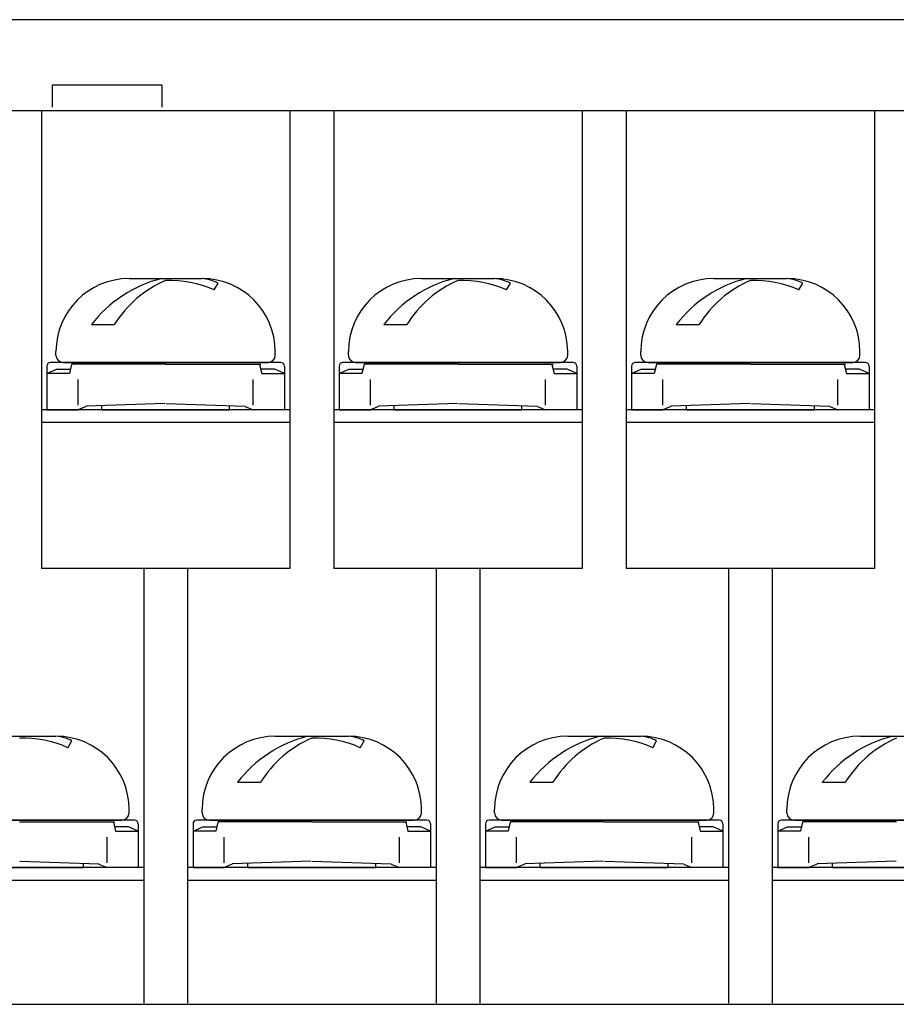
# Model space of a CAD drawing. Extents: x -20 to 230, y 73 to 225.
# Drawn here: x 121 to 145, y 104 to 131 of the extents above; entities that cross this region are included whole.
import ezdxf

# ---------------------------------------------------------------- set-up
doc = ezdxf.new("R2010")
doc.units = 0
doc.header["$MEASUREMENT"] = 0
doc.layers.get('0').update_dxf_attribs({"linetype": 'CONTINUOUS'})

# ---------------------------------------------------------------- blocks, each defined once
blk = doc.blocks.new('BLOCK_270')
at = {"color": 7}
blk.add_lwpolyline([(-3.385, 103.734), (150.616, 103.734)], dxfattribs=at)
blk = doc.blocks.new('BLOCK_1875')
at = {"color": 7}
blk.add_lwpolyline([(141.815, 115.663), (141.815, 103.768)], dxfattribs=at)
blk = doc.blocks.new('BLOCK_1876')
at = {"color": 7}
blk.add_lwpolyline([(140.615, 115.663), (140.615, 103.768)], dxfattribs=at)
blk = doc.blocks.new('BLOCK_1877')
at = {"color": 7}
blk.add_lwpolyline([(148.615, 107.127), (141.815, 107.127)], dxfattribs=at)
blk = doc.blocks.new('BLOCK_1878')
at = {"color": 7}
blk.add_lwpolyline([(148.615, 107.477), (141.815, 107.477)], dxfattribs=at)
blk = doc.blocks.new('BLOCK_1879')
at = {"color": 7}
blk.add_lwpolyline([(144.615, 119.657), (137.815, 119.657)], dxfattribs=at)
blk = doc.blocks.new('BLOCK_1880')
at = {"color": 7}
blk.add_lwpolyline([(144.615, 120.005), (137.815, 120.005)], dxfattribs=at)
blk = doc.blocks.new('BLOCK_1881')
at = {"color": 7}
blk.add_lwpolyline([(144.615, 128.191), (144.615, 115.663)], dxfattribs=at)
blk = doc.blocks.new('BLOCK_1882')
at = {"color": 7}
blk.add_lwpolyline([(144.615, 115.663), (137.815, 115.663)], dxfattribs=at)
blk = doc.blocks.new('BLOCK_1883')
at = {"color": 7}
blk.add_lwpolyline([(148.615, 128.191), (-1.385, 128.191)], dxfattribs=at)
blk = doc.blocks.new('BLOCK_1884')
at = {"color": 7}
blk.add_lwpolyline([(144.366, 121.303), (138.065, 121.303)], dxfattribs=at)
blk = doc.blocks.new('BLOCK_1885')
at = {"color": 7}
blk.add_lwpolyline([(137.965, 121.2), (137.965, 120.005)], dxfattribs=at)
blk = doc.blocks.new('BLOCK_1886')
at = {"color": 7}
blk.add_lwpolyline([(138.23, 121.12), (138.615, 121.12)], dxfattribs=at)
blk = doc.blocks.new('BLOCK_1887')
at = {"color": 7}
blk.add_lwpolyline([(137.965, 120.005), (138.818, 120.005)], dxfattribs=at)
blk = doc.blocks.new('BLOCK_1888')
at = {"color": 7}
blk.add_lwpolyline([(138.587, 121), (137.965, 121)], dxfattribs=at)
blk = doc.blocks.new('BLOCK_1889')
at = {"color": 7}
blk.add_lwpolyline([(139.039, 120.099), (138.818, 120.005)], dxfattribs=at)
blk = doc.blocks.new('BLOCK_1890')
at = {"color": 7}
blk.add_lwpolyline([(137.965, 121), (138.23, 121.12)], dxfattribs=at)
blk = doc.blocks.new('BLOCK_1891')
at = {"color": 7}
blk.add_lwpolyline([(138.644, 121.25), (138.587, 121)], dxfattribs=at)
blk = doc.blocks.new('BLOCK_1892')
at = {"color": 7}
blk.add_open_spline([(138.065, 121.3), (138.01, 121.3), (137.965, 121.255), (137.965, 121.2)], degree=3, dxfattribs=at)
blk = doc.blocks.new('BLOCK_1893')
at = {"color": 7}
blk.add_lwpolyline([(138.818, 120.138), (138.818, 120.836)], dxfattribs=at)
blk = doc.blocks.new('BLOCK_1894')
at = {"color": 7}
blk.add_lwpolyline([(141.215, 121.253), (138.644, 121.253)], dxfattribs=at)
blk = doc.blocks.new('BLOCK_1895')
at = {"color": 7}
blk.add_lwpolyline([(141.202, 120.177), (139.039, 120.109)], dxfattribs=at)
blk = doc.blocks.new('BLOCK_1896')
at = {"color": 7}
blk.add_lwpolyline([(144.465, 121.2), (144.465, 120.005)], dxfattribs=at)
blk = doc.blocks.new('BLOCK_1897')
at = {"color": 7}
blk.add_lwpolyline([(144.2, 121.12), (143.816, 121.12)], dxfattribs=at)
blk = doc.blocks.new('BLOCK_1898')
at = {"color": 7}
blk.add_lwpolyline([(144.465, 120.005), (143.613, 120.005)], dxfattribs=at)
blk = doc.blocks.new('BLOCK_1899')
at = {"color": 7}
blk.add_lwpolyline([(143.843, 121), (144.465, 121)], dxfattribs=at)
blk = doc.blocks.new('BLOCK_1900')
at = {"color": 7}
blk.add_lwpolyline([(143.391, 120.099), (143.613, 120.005)], dxfattribs=at)
blk = doc.blocks.new('BLOCK_1901')
at = {"color": 7}
blk.add_lwpolyline([(144.465, 121), (144.2, 121.12)], dxfattribs=at)
blk = doc.blocks.new('BLOCK_1902')
at = {"color": 7}
blk.add_lwpolyline([(143.786, 121.25), (143.843, 121)], dxfattribs=at)
blk = doc.blocks.new('BLOCK_1903')
at = {"color": 7}
blk.add_open_spline([(144.465, 121.2), (144.465, 121.255), (144.421, 121.3), (144.366, 121.3)], degree=3, dxfattribs=at)
blk = doc.blocks.new('BLOCK_1904')
at = {"color": 7}
blk.add_lwpolyline([(143.613, 120.138), (143.613, 120.836)], dxfattribs=at)
blk = doc.blocks.new('BLOCK_1905')
at = {"color": 7}
blk.add_lwpolyline([(141.215, 121.253), (143.816, 121.253)], dxfattribs=at)
blk = doc.blocks.new('BLOCK_1906')
at = {"color": 7}
blk.add_lwpolyline([(141.229, 120.177), (143.392, 120.109)], dxfattribs=at)
blk = doc.blocks.new('BLOCK_1907')
at = {"color": 7}
blk.add_lwpolyline([(138.415, 121.303), (144.015, 121.303)], dxfattribs=at)
blk = doc.blocks.new('BLOCK_1908')
at = {"color": 7}
blk.add_lwpolyline([(140.215, 123.599), (142.215, 123.599)], dxfattribs=at)
blk = doc.blocks.new('BLOCK_1909')
at = {"color": 7}
blk.add_lwpolyline([(144.215, 121.503), (144.215, 121.603)], dxfattribs=at)
blk = doc.blocks.new('BLOCK_1910')
at = {"color": 7}
blk.add_open_spline([(144.215, 121.603), (144.215, 122.705), (143.32, 123.599), (142.215, 123.599)], degree=3, dxfattribs=at)
blk = doc.blocks.new('BLOCK_1911')
at = {"color": 7}
blk.add_open_spline([(144.015, 121.303), (144.125, 121.303), (144.215, 121.393), (144.215, 121.503)], degree=3, dxfattribs=at)
blk = doc.blocks.new('BLOCK_1912')
at = {"color": 7}
blk.add_lwpolyline([(138.215, 121.503), (138.215, 121.603)], dxfattribs=at)
blk = doc.blocks.new('BLOCK_1913')
at = {"color": 7}
blk.add_open_spline([(140.215, 123.599), (139.11, 123.599), (138.215, 122.705), (138.215, 121.603)], degree=3, dxfattribs=at)
blk = doc.blocks.new('BLOCK_1914')
at = {"color": 7}
blk.add_open_spline([(138.215, 121.503), (138.215, 121.393), (138.305, 121.303), (138.415, 121.303)], degree=3, dxfattribs=at)
blk = doc.blocks.new('BLOCK_1915')
at = {"color": 7}
blk.add_lwpolyline([(142.966, 120.005), (142.966, 120.124)], dxfattribs=at)
blk = doc.blocks.new('BLOCK_1916')
at = {"color": 7}
blk.add_lwpolyline([(139.465, 120.005), (139.465, 120.124)], dxfattribs=at)
blk = doc.blocks.new('BLOCK_1917')
at = {"color": 7}
blk.add_lwpolyline([(139.465, 120.005), (142.966, 120.005)], dxfattribs=at)
blk = doc.blocks.new('BLOCK_1918')
at = {"color": 7}
blk.add_open_spline([(141.103, 123.599), (140.339, 123.408), (139.663, 122.964), (139.183, 122.339)], degree=3, dxfattribs=at)
blk = doc.blocks.new('BLOCK_1919')
at = {"color": 7}
blk.add_open_spline([(141.215, 123.551), (140.636, 123.297), (140.146, 122.875), (139.811, 122.339)], degree=3, dxfattribs=at)
blk = doc.blocks.new('BLOCK_1920')
at = {"color": 7}
blk.add_lwpolyline([(139.183, 122.339), (139.811, 122.339)], dxfattribs=at)
blk = doc.blocks.new('BLOCK_1921')
at = {"color": 7}
blk.add_open_spline([(142.542, 123.287), (142.125, 123.471), (141.672, 123.562), (141.215, 123.551)], degree=3, dxfattribs=at)
blk = doc.blocks.new('BLOCK_1922')
at = {"color": 7}
blk.add_lwpolyline([(142.542, 123.287), (142.649, 123.47)], dxfattribs=at)
blk = doc.blocks.new('BLOCK_1923')
at = {"color": 7}
blk.add_open_spline([(142.649, 123.47), (142.517, 123.546), (142.368, 123.591), (142.215, 123.599)], degree=3, dxfattribs=at)
blk = doc.blocks.new('BLOCK_1924')
at = {"color": 7}
blk.add_lwpolyline([(148.366, 108.775), (142.065, 108.775)], dxfattribs=at)
blk = doc.blocks.new('BLOCK_1925')
at = {"color": 7}
blk.add_lwpolyline([(141.966, 108.672), (141.966, 107.477)], dxfattribs=at)
blk = doc.blocks.new('BLOCK_1926')
at = {"color": 7}
blk.add_lwpolyline([(142.231, 108.592), (142.614, 108.592)], dxfattribs=at)
blk = doc.blocks.new('BLOCK_1927')
at = {"color": 7}
blk.add_lwpolyline([(141.966, 107.477), (142.818, 107.477)], dxfattribs=at)
blk = doc.blocks.new('BLOCK_1928')
at = {"color": 7}
blk.add_lwpolyline([(142.587, 108.472), (141.966, 108.472)], dxfattribs=at)
blk = doc.blocks.new('BLOCK_1929')
at = {"color": 7}
blk.add_lwpolyline([(143.04, 107.57), (142.818, 107.477)], dxfattribs=at)
blk = doc.blocks.new('BLOCK_1930')
at = {"color": 7}
blk.add_lwpolyline([(141.966, 108.472), (142.231, 108.592)], dxfattribs=at)
blk = doc.blocks.new('BLOCK_1931')
at = {"color": 7}
blk.add_lwpolyline([(142.644, 108.722), (142.587, 108.472)], dxfattribs=at)
blk = doc.blocks.new('BLOCK_1932')
at = {"color": 7}
blk.add_open_spline([(142.065, 108.772), (142.01, 108.772), (141.966, 108.727), (141.966, 108.672)], degree=3, dxfattribs=at)
blk = doc.blocks.new('BLOCK_1933')
at = {"color": 7}
blk.add_lwpolyline([(142.818, 107.61), (142.818, 108.307)], dxfattribs=at)
blk = doc.blocks.new('BLOCK_1934')
at = {"color": 7}
blk.add_lwpolyline([(145.216, 108.725), (142.644, 108.725)], dxfattribs=at)
blk = doc.blocks.new('BLOCK_1935')
at = {"color": 7}
blk.add_lwpolyline([(145.201, 107.649), (143.039, 107.581)], dxfattribs=at)
blk = doc.blocks.new('BLOCK_1947')
at = {"color": 7}
blk.add_lwpolyline([(142.415, 108.775), (148.016, 108.775)], dxfattribs=at)
blk = doc.blocks.new('BLOCK_1948')
at = {"color": 7}
blk.add_lwpolyline([(144.215, 111.071), (146.215, 111.071)], dxfattribs=at)
blk = doc.blocks.new('BLOCK_1952')
at = {"color": 7}
blk.add_lwpolyline([(142.215, 108.975), (142.215, 109.075)], dxfattribs=at)
blk = doc.blocks.new('BLOCK_1953')
at = {"color": 7}
blk.add_open_spline([(144.215, 111.071), (143.111, 111.071), (142.215, 110.178), (142.215, 109.075)], degree=3, dxfattribs=at)
blk = doc.blocks.new('BLOCK_1954')
at = {"color": 7}
blk.add_open_spline([(142.215, 108.975), (142.215, 108.864), (142.305, 108.775), (142.415, 108.775)], degree=3, dxfattribs=at)
blk = doc.blocks.new('BLOCK_1956')
at = {"color": 7}
blk.add_lwpolyline([(143.465, 107.477), (143.465, 107.595)], dxfattribs=at)
blk = doc.blocks.new('BLOCK_1957')
at = {"color": 7}
blk.add_lwpolyline([(143.465, 107.477), (146.966, 107.477)], dxfattribs=at)
blk = doc.blocks.new('BLOCK_1958')
at = {"color": 7}
blk.add_open_spline([(145.102, 111.071), (144.339, 110.879), (143.662, 110.435), (143.184, 109.811)], degree=3, dxfattribs=at)
blk = doc.blocks.new('BLOCK_1959')
at = {"color": 7}
blk.add_open_spline([(145.216, 111.023), (144.637, 110.768), (144.147, 110.346), (143.81, 109.811)], degree=3, dxfattribs=at)
blk = doc.blocks.new('BLOCK_1960')
at = {"color": 7}
blk.add_lwpolyline([(143.184, 109.811), (143.81, 109.811)], dxfattribs=at)
blk = doc.blocks.new('BLOCK_1964')
at = {"color": 7}
blk.add_lwpolyline([(137.815, 128.191), (137.815, 115.663)], dxfattribs=at)
blk = doc.blocks.new('BLOCK_1968')
at = {"color": 7}
blk.add_lwpolyline([(136.615, 119.657), (129.815, 119.657)], dxfattribs=at)
blk = doc.blocks.new('BLOCK_1969')
at = {"color": 7}
blk.add_lwpolyline([(136.615, 120.005), (129.815, 120.005)], dxfattribs=at)
blk = doc.blocks.new('BLOCK_1970')
at = {"color": 7}
blk.add_lwpolyline([(136.615, 128.191), (136.615, 115.663)], dxfattribs=at)
blk = doc.blocks.new('BLOCK_1971')
at = {"color": 7}
blk.add_lwpolyline([(136.615, 115.663), (129.815, 115.663)], dxfattribs=at)
blk = doc.blocks.new('BLOCK_1972')
at = {"color": 7}
blk.add_lwpolyline([(136.365, 121.303), (130.065, 121.303)], dxfattribs=at)
blk = doc.blocks.new('BLOCK_1973')
at = {"color": 7}
blk.add_lwpolyline([(129.965, 121.2), (129.965, 120.005)], dxfattribs=at)
blk = doc.blocks.new('BLOCK_1974')
at = {"color": 7}
blk.add_lwpolyline([(130.23, 121.12), (130.614, 121.12)], dxfattribs=at)
blk = doc.blocks.new('BLOCK_1975')
at = {"color": 7}
blk.add_lwpolyline([(129.965, 120.005), (130.819, 120.005)], dxfattribs=at)
blk = doc.blocks.new('BLOCK_1976')
at = {"color": 7}
blk.add_lwpolyline([(130.587, 121), (129.965, 121)], dxfattribs=at)
blk = doc.blocks.new('BLOCK_1977')
at = {"color": 7}
blk.add_lwpolyline([(131.039, 120.099), (130.819, 120.005)], dxfattribs=at)
blk = doc.blocks.new('BLOCK_1978')
at = {"color": 7}
blk.add_lwpolyline([(129.965, 121), (130.23, 121.12)], dxfattribs=at)
blk = doc.blocks.new('BLOCK_1979')
at = {"color": 7}
blk.add_lwpolyline([(130.644, 121.25), (130.587, 121)], dxfattribs=at)
blk = doc.blocks.new('BLOCK_1980')
at = {"color": 7}
blk.add_open_spline([(130.065, 121.3), (130.01, 121.3), (129.965, 121.255), (129.965, 121.2)], degree=3, dxfattribs=at)
blk = doc.blocks.new('BLOCK_1981')
at = {"color": 7}
blk.add_lwpolyline([(130.819, 120.138), (130.819, 120.836)], dxfattribs=at)
blk = doc.blocks.new('BLOCK_1982')
at = {"color": 7}
blk.add_lwpolyline([(133.216, 121.253), (130.644, 121.253)], dxfattribs=at)
blk = doc.blocks.new('BLOCK_1983')
at = {"color": 7}
blk.add_lwpolyline([(133.201, 120.177), (131.039, 120.109)], dxfattribs=at)
blk = doc.blocks.new('BLOCK_1984')
at = {"color": 7}
blk.add_lwpolyline([(136.465, 121.2), (136.465, 120.005)], dxfattribs=at)
blk = doc.blocks.new('BLOCK_1985')
at = {"color": 7}
blk.add_lwpolyline([(136.2, 121.12), (135.816, 121.12)], dxfattribs=at)
blk = doc.blocks.new('BLOCK_1986')
at = {"color": 7}
blk.add_lwpolyline([(136.465, 120.005), (135.612, 120.005)], dxfattribs=at)
blk = doc.blocks.new('BLOCK_1987')
at = {"color": 7}
blk.add_lwpolyline([(135.844, 121), (136.465, 121)], dxfattribs=at)
blk = doc.blocks.new('BLOCK_1988')
at = {"color": 7}
blk.add_lwpolyline([(135.39, 120.099), (135.612, 120.005)], dxfattribs=at)
blk = doc.blocks.new('BLOCK_1989')
at = {"color": 7}
blk.add_lwpolyline([(136.465, 121), (136.2, 121.12)], dxfattribs=at)
blk = doc.blocks.new('BLOCK_1990')
at = {"color": 7}
blk.add_lwpolyline([(135.786, 121.25), (135.844, 121)], dxfattribs=at)
blk = doc.blocks.new('BLOCK_1991')
at = {"color": 7}
blk.add_open_spline([(136.465, 121.2), (136.465, 121.255), (136.421, 121.3), (136.365, 121.3)], degree=3, dxfattribs=at)
blk = doc.blocks.new('BLOCK_1992')
at = {"color": 7}
blk.add_lwpolyline([(135.612, 120.138), (135.612, 120.836)], dxfattribs=at)
blk = doc.blocks.new('BLOCK_1993')
at = {"color": 7}
blk.add_lwpolyline([(133.216, 121.253), (135.816, 121.253)], dxfattribs=at)
blk = doc.blocks.new('BLOCK_1994')
at = {"color": 7}
blk.add_lwpolyline([(133.229, 120.177), (135.392, 120.109)], dxfattribs=at)
blk = doc.blocks.new('BLOCK_1995')
at = {"color": 7}
blk.add_lwpolyline([(130.415, 121.303), (136.015, 121.303)], dxfattribs=at)
blk = doc.blocks.new('BLOCK_1996')
at = {"color": 7}
blk.add_lwpolyline([(132.215, 123.599), (134.215, 123.599)], dxfattribs=at)
blk = doc.blocks.new('BLOCK_1997')
at = {"color": 7}
blk.add_lwpolyline([(136.216, 121.503), (136.216, 121.603)], dxfattribs=at)
blk = doc.blocks.new('BLOCK_1998')
at = {"color": 7}
blk.add_open_spline([(136.216, 121.603), (136.216, 122.705), (135.321, 123.599), (134.215, 123.599)], degree=3, dxfattribs=at)
blk = doc.blocks.new('BLOCK_1999')
at = {"color": 7}
blk.add_open_spline([(136.015, 121.303), (136.126, 121.303), (136.216, 121.393), (136.216, 121.503)], degree=3, dxfattribs=at)
blk = doc.blocks.new('BLOCK_2000')
at = {"color": 7}
blk.add_lwpolyline([(130.216, 121.503), (130.216, 121.603)], dxfattribs=at)
blk = doc.blocks.new('BLOCK_2001')
at = {"color": 7}
blk.add_open_spline([(132.215, 123.599), (131.111, 123.599), (130.216, 122.705), (130.216, 121.603)], degree=3, dxfattribs=at)
blk = doc.blocks.new('BLOCK_2002')
at = {"color": 7}
blk.add_open_spline([(130.216, 121.503), (130.216, 121.393), (130.305, 121.303), (130.415, 121.303)], degree=3, dxfattribs=at)
blk = doc.blocks.new('BLOCK_2003')
at = {"color": 7}
blk.add_lwpolyline([(134.965, 120.005), (134.965, 120.124)], dxfattribs=at)
blk = doc.blocks.new('BLOCK_2004')
at = {"color": 7}
blk.add_lwpolyline([(131.465, 120.005), (131.465, 120.124)], dxfattribs=at)
blk = doc.blocks.new('BLOCK_2005')
at = {"color": 7}
blk.add_lwpolyline([(131.465, 120.005), (134.965, 120.005)], dxfattribs=at)
blk = doc.blocks.new('BLOCK_2006')
at = {"color": 7}
blk.add_open_spline([(133.102, 123.599), (132.338, 123.408), (131.663, 122.964), (131.184, 122.339)], degree=3, dxfattribs=at)
blk = doc.blocks.new('BLOCK_2007')
at = {"color": 7}
blk.add_open_spline([(133.216, 123.551), (132.636, 123.297), (132.147, 122.875), (131.811, 122.339)], degree=3, dxfattribs=at)
blk = doc.blocks.new('BLOCK_2008')
at = {"color": 7}
blk.add_lwpolyline([(131.184, 122.339), (131.811, 122.339)], dxfattribs=at)
blk = doc.blocks.new('BLOCK_2009')
at = {"color": 7}
blk.add_open_spline([(134.542, 123.287), (134.125, 123.471), (133.672, 123.562), (133.216, 123.551)], degree=3, dxfattribs=at)
blk = doc.blocks.new('BLOCK_2010')
at = {"color": 7}
blk.add_lwpolyline([(134.542, 123.287), (134.649, 123.47)], dxfattribs=at)
blk = doc.blocks.new('BLOCK_2011')
at = {"color": 7}
blk.add_open_spline([(134.649, 123.47), (134.516, 123.546), (134.367, 123.591), (134.215, 123.599)], degree=3, dxfattribs=at)
blk = doc.blocks.new('BLOCK_2012')
at = {"color": 7}
blk.add_lwpolyline([(129.815, 128.191), (129.815, 115.663)], dxfattribs=at)
blk = doc.blocks.new('BLOCK_2013')
at = {"color": 7}
blk.add_lwpolyline([(128.615, 119.657), (121.815, 119.657)], dxfattribs=at)
blk = doc.blocks.new('BLOCK_2014')
at = {"color": 7}
blk.add_lwpolyline([(128.615, 120.005), (121.815, 120.005)], dxfattribs=at)
blk = doc.blocks.new('BLOCK_2015')
at = {"color": 7}
blk.add_lwpolyline([(128.615, 128.191), (128.615, 115.663)], dxfattribs=at)
blk = doc.blocks.new('BLOCK_2016')
at = {"color": 7}
blk.add_lwpolyline([(128.615, 115.663), (121.815, 115.663)], dxfattribs=at)
blk = doc.blocks.new('BLOCK_2017')
at = {"color": 7}
blk.add_lwpolyline([(128.366, 121.303), (122.065, 121.303)], dxfattribs=at)
blk = doc.blocks.new('BLOCK_2018')
at = {"color": 7}
blk.add_lwpolyline([(121.965, 121.2), (121.965, 120.005)], dxfattribs=at)
blk = doc.blocks.new('BLOCK_2019')
at = {"color": 7}
blk.add_lwpolyline([(122.23, 121.12), (122.614, 121.12)], dxfattribs=at)
blk = doc.blocks.new('BLOCK_2020')
at = {"color": 7}
blk.add_lwpolyline([(121.965, 120.005), (122.818, 120.005)], dxfattribs=at)
blk = doc.blocks.new('BLOCK_2021')
at = {"color": 7}
blk.add_lwpolyline([(122.587, 121), (121.965, 121)], dxfattribs=at)
blk = doc.blocks.new('BLOCK_2022')
at = {"color": 7}
blk.add_lwpolyline([(123.04, 120.099), (122.818, 120.005)], dxfattribs=at)
blk = doc.blocks.new('BLOCK_2023')
at = {"color": 7}
blk.add_lwpolyline([(121.965, 121), (122.23, 121.12)], dxfattribs=at)
blk = doc.blocks.new('BLOCK_2024')
at = {"color": 7}
blk.add_lwpolyline([(122.644, 121.25), (122.587, 121)], dxfattribs=at)
blk = doc.blocks.new('BLOCK_2025')
at = {"color": 7}
blk.add_open_spline([(122.065, 121.3), (122.01, 121.3), (121.965, 121.255), (121.965, 121.2)], degree=3, dxfattribs=at)
blk = doc.blocks.new('BLOCK_2026')
at = {"color": 7}
blk.add_lwpolyline([(122.818, 120.138), (122.818, 120.836)], dxfattribs=at)
blk = doc.blocks.new('BLOCK_2027')
at = {"color": 7}
blk.add_lwpolyline([(125.215, 121.253), (122.644, 121.253)], dxfattribs=at)
blk = doc.blocks.new('BLOCK_2028')
at = {"color": 7}
blk.add_lwpolyline([(125.201, 120.177), (123.039, 120.109)], dxfattribs=at)
blk = doc.blocks.new('BLOCK_2029')
at = {"color": 7}
blk.add_lwpolyline([(128.465, 121.2), (128.465, 120.005)], dxfattribs=at)
blk = doc.blocks.new('BLOCK_2030')
at = {"color": 7}
blk.add_lwpolyline([(128.2, 121.12), (127.816, 121.12)], dxfattribs=at)
blk = doc.blocks.new('BLOCK_2031')
at = {"color": 7}
blk.add_lwpolyline([(128.465, 120.005), (127.612, 120.005)], dxfattribs=at)
blk = doc.blocks.new('BLOCK_2032')
at = {"color": 7}
blk.add_lwpolyline([(127.844, 121), (128.465, 121)], dxfattribs=at)
blk = doc.blocks.new('BLOCK_2033')
at = {"color": 7}
blk.add_lwpolyline([(127.391, 120.099), (127.612, 120.005)], dxfattribs=at)
blk = doc.blocks.new('BLOCK_2034')
at = {"color": 7}
blk.add_lwpolyline([(128.465, 121), (128.2, 121.12)], dxfattribs=at)
blk = doc.blocks.new('BLOCK_2035')
at = {"color": 7}
blk.add_lwpolyline([(127.786, 121.25), (127.844, 121)], dxfattribs=at)
blk = doc.blocks.new('BLOCK_2036')
at = {"color": 7}
blk.add_open_spline([(128.465, 121.2), (128.465, 121.255), (128.421, 121.3), (128.366, 121.3)], degree=3, dxfattribs=at)
blk = doc.blocks.new('BLOCK_2037')
at = {"color": 7}
blk.add_lwpolyline([(127.612, 120.138), (127.612, 120.836)], dxfattribs=at)
blk = doc.blocks.new('BLOCK_2038')
at = {"color": 7}
blk.add_lwpolyline([(125.215, 121.253), (127.816, 121.253)], dxfattribs=at)
blk = doc.blocks.new('BLOCK_2039')
at = {"color": 7}
blk.add_lwpolyline([(125.229, 120.177), (127.391, 120.109)], dxfattribs=at)
blk = doc.blocks.new('BLOCK_2040')
at = {"color": 7}
blk.add_lwpolyline([(122.415, 121.303), (128.016, 121.303)], dxfattribs=at)
blk = doc.blocks.new('BLOCK_2041')
at = {"color": 7}
blk.add_lwpolyline([(124.215, 123.599), (126.215, 123.599)], dxfattribs=at)
blk = doc.blocks.new('BLOCK_2042')
at = {"color": 7}
blk.add_lwpolyline([(128.215, 121.503), (128.215, 121.603)], dxfattribs=at)
blk = doc.blocks.new('BLOCK_2043')
at = {"color": 7}
blk.add_open_spline([(128.215, 121.603), (128.215, 122.705), (127.32, 123.599), (126.215, 123.599)], degree=3, dxfattribs=at)
blk = doc.blocks.new('BLOCK_2044')
at = {"color": 7}
blk.add_open_spline([(128.016, 121.303), (128.126, 121.303), (128.215, 121.393), (128.215, 121.503)], degree=3, dxfattribs=at)
blk = doc.blocks.new('BLOCK_2045')
at = {"color": 7}
blk.add_lwpolyline([(122.215, 121.503), (122.215, 121.603)], dxfattribs=at)
blk = doc.blocks.new('BLOCK_2046')
at = {"color": 7}
blk.add_open_spline([(124.215, 123.599), (123.111, 123.599), (122.215, 122.705), (122.215, 121.603)], degree=3, dxfattribs=at)
blk = doc.blocks.new('BLOCK_2047')
at = {"color": 7}
blk.add_open_spline([(122.215, 121.503), (122.215, 121.393), (122.305, 121.303), (122.415, 121.303)], degree=3, dxfattribs=at)
blk = doc.blocks.new('BLOCK_2048')
at = {"color": 7}
blk.add_lwpolyline([(126.965, 120.005), (126.965, 120.124)], dxfattribs=at)
blk = doc.blocks.new('BLOCK_2049')
at = {"color": 7}
blk.add_lwpolyline([(123.465, 120.005), (123.465, 120.124)], dxfattribs=at)
blk = doc.blocks.new('BLOCK_2050')
at = {"color": 7}
blk.add_lwpolyline([(123.465, 120.005), (126.965, 120.005)], dxfattribs=at)
blk = doc.blocks.new('BLOCK_2051')
at = {"color": 7}
blk.add_open_spline([(125.102, 123.599), (124.339, 123.408), (123.663, 122.964), (123.184, 122.339)], degree=3, dxfattribs=at)
blk = doc.blocks.new('BLOCK_2052')
at = {"color": 7}
blk.add_open_spline([(125.215, 123.551), (124.637, 123.297), (124.147, 122.875), (123.81, 122.339)], degree=3, dxfattribs=at)
blk = doc.blocks.new('BLOCK_2053')
at = {"color": 7}
blk.add_lwpolyline([(123.184, 122.339), (123.81, 122.339)], dxfattribs=at)
blk = doc.blocks.new('BLOCK_2054')
at = {"color": 7}
blk.add_open_spline([(126.542, 123.287), (126.125, 123.471), (125.671, 123.562), (125.215, 123.551)], degree=3, dxfattribs=at)
blk = doc.blocks.new('BLOCK_2055')
at = {"color": 7}
blk.add_lwpolyline([(126.542, 123.287), (126.649, 123.47)], dxfattribs=at)
blk = doc.blocks.new('BLOCK_2056')
at = {"color": 7}
blk.add_open_spline([(126.649, 123.47), (126.517, 123.546), (126.368, 123.591), (126.215, 123.599)], degree=3, dxfattribs=at)
blk = doc.blocks.new('BLOCK_2057')
at = {"color": 7}
blk.add_lwpolyline([(121.815, 128.191), (121.815, 115.663)], dxfattribs=at)
blk = doc.blocks.new('BLOCK_2733')
at = {"color": 7}
blk.add_lwpolyline([(133.815, 115.663), (133.815, 103.768)], dxfattribs=at)
blk = doc.blocks.new('BLOCK_2734')
at = {"color": 7}
blk.add_lwpolyline([(140.615, 107.127), (133.815, 107.127)], dxfattribs=at)
blk = doc.blocks.new('BLOCK_2735')
at = {"color": 7}
blk.add_lwpolyline([(140.615, 107.477), (133.815, 107.477)], dxfattribs=at)
blk = doc.blocks.new('BLOCK_2736')
at = {"color": 7}
blk.add_lwpolyline([(140.365, 108.775), (134.065, 108.775)], dxfattribs=at)
blk = doc.blocks.new('BLOCK_2737')
at = {"color": 7}
blk.add_lwpolyline([(133.966, 108.672), (133.966, 107.477)], dxfattribs=at)
blk = doc.blocks.new('BLOCK_2738')
at = {"color": 7}
blk.add_lwpolyline([(134.23, 108.592), (134.614, 108.592)], dxfattribs=at)
blk = doc.blocks.new('BLOCK_2739')
at = {"color": 7}
blk.add_lwpolyline([(133.966, 107.477), (134.819, 107.477)], dxfattribs=at)
blk = doc.blocks.new('BLOCK_2740')
at = {"color": 7}
blk.add_lwpolyline([(134.587, 108.472), (133.966, 108.472)], dxfattribs=at)
blk = doc.blocks.new('BLOCK_2741')
at = {"color": 7}
blk.add_lwpolyline([(135.04, 107.57), (134.819, 107.477)], dxfattribs=at)
blk = doc.blocks.new('BLOCK_2742')
at = {"color": 7}
blk.add_lwpolyline([(133.966, 108.472), (134.23, 108.592)], dxfattribs=at)
blk = doc.blocks.new('BLOCK_2743')
at = {"color": 7}
blk.add_lwpolyline([(134.644, 108.722), (134.587, 108.472)], dxfattribs=at)
blk = doc.blocks.new('BLOCK_2744')
at = {"color": 7}
blk.add_open_spline([(134.065, 108.772), (134.01, 108.772), (133.966, 108.727), (133.966, 108.672)], degree=3, dxfattribs=at)
blk = doc.blocks.new('BLOCK_2745')
at = {"color": 7}
blk.add_lwpolyline([(134.819, 107.61), (134.819, 108.307)], dxfattribs=at)
blk = doc.blocks.new('BLOCK_2746')
at = {"color": 7}
blk.add_lwpolyline([(137.215, 108.725), (134.644, 108.725)], dxfattribs=at)
blk = doc.blocks.new('BLOCK_2747')
at = {"color": 7}
blk.add_lwpolyline([(137.201, 107.649), (135.04, 107.581)], dxfattribs=at)
blk = doc.blocks.new('BLOCK_2748')
at = {"color": 7}
blk.add_lwpolyline([(140.465, 108.672), (140.465, 107.477)], dxfattribs=at)
blk = doc.blocks.new('BLOCK_2749')
at = {"color": 7}
blk.add_lwpolyline([(140.199, 108.592), (139.816, 108.592)], dxfattribs=at)
blk = doc.blocks.new('BLOCK_2750')
at = {"color": 7}
blk.add_lwpolyline([(140.465, 107.477), (139.612, 107.477)], dxfattribs=at)
blk = doc.blocks.new('BLOCK_2751')
at = {"color": 7}
blk.add_lwpolyline([(139.844, 108.472), (140.465, 108.472)], dxfattribs=at)
blk = doc.blocks.new('BLOCK_2752')
at = {"color": 7}
blk.add_lwpolyline([(139.391, 107.57), (139.612, 107.477)], dxfattribs=at)
blk = doc.blocks.new('BLOCK_2753')
at = {"color": 7}
blk.add_lwpolyline([(140.465, 108.472), (140.199, 108.592)], dxfattribs=at)
blk = doc.blocks.new('BLOCK_2754')
at = {"color": 7}
blk.add_lwpolyline([(139.787, 108.722), (139.844, 108.472)], dxfattribs=at)
blk = doc.blocks.new('BLOCK_2755')
at = {"color": 7}
blk.add_open_spline([(140.465, 108.672), (140.465, 108.727), (140.42, 108.772), (140.365, 108.772)], degree=3, dxfattribs=at)
blk = doc.blocks.new('BLOCK_2756')
at = {"color": 7}
blk.add_lwpolyline([(139.612, 107.61), (139.612, 108.307)], dxfattribs=at)
blk = doc.blocks.new('BLOCK_2757')
at = {"color": 7}
blk.add_lwpolyline([(137.215, 108.725), (139.816, 108.725)], dxfattribs=at)
blk = doc.blocks.new('BLOCK_2758')
at = {"color": 7}
blk.add_lwpolyline([(137.229, 107.649), (139.391, 107.581)], dxfattribs=at)
blk = doc.blocks.new('BLOCK_2759')
at = {"color": 7}
blk.add_lwpolyline([(134.415, 108.775), (140.015, 108.775)], dxfattribs=at)
blk = doc.blocks.new('BLOCK_2760')
at = {"color": 7}
blk.add_lwpolyline([(136.216, 111.071), (138.215, 111.071)], dxfattribs=at)
blk = doc.blocks.new('BLOCK_2761')
at = {"color": 7}
blk.add_lwpolyline([(140.215, 108.975), (140.215, 109.075)], dxfattribs=at)
blk = doc.blocks.new('BLOCK_2762')
at = {"color": 7}
blk.add_open_spline([(140.215, 109.075), (140.215, 110.178), (139.32, 111.071), (138.215, 111.071)], degree=3, dxfattribs=at)
blk = doc.blocks.new('BLOCK_2763')
at = {"color": 7}
blk.add_open_spline([(140.015, 108.775), (140.126, 108.775), (140.215, 108.864), (140.215, 108.975)], degree=3, dxfattribs=at)
blk = doc.blocks.new('BLOCK_2764')
at = {"color": 7}
blk.add_lwpolyline([(134.215, 108.975), (134.215, 109.075)], dxfattribs=at)
blk = doc.blocks.new('BLOCK_2765')
at = {"color": 7}
blk.add_open_spline([(136.216, 111.071), (135.111, 111.071), (134.215, 110.178), (134.215, 109.075)], degree=3, dxfattribs=at)
blk = doc.blocks.new('BLOCK_2766')
at = {"color": 7}
blk.add_open_spline([(134.215, 108.975), (134.215, 108.864), (134.305, 108.775), (134.415, 108.775)], degree=3, dxfattribs=at)
blk = doc.blocks.new('BLOCK_2767')
at = {"color": 7}
blk.add_lwpolyline([(138.965, 107.477), (138.965, 107.595)], dxfattribs=at)
blk = doc.blocks.new('BLOCK_2768')
at = {"color": 7}
blk.add_lwpolyline([(135.466, 107.477), (135.466, 107.595)], dxfattribs=at)
blk = doc.blocks.new('BLOCK_2769')
at = {"color": 7}
blk.add_lwpolyline([(135.466, 107.477), (138.965, 107.477)], dxfattribs=at)
blk = doc.blocks.new('BLOCK_2770')
at = {"color": 7}
blk.add_open_spline([(137.102, 111.071), (136.339, 110.879), (135.663, 110.435), (135.184, 109.811)], degree=3, dxfattribs=at)
blk = doc.blocks.new('BLOCK_2771')
at = {"color": 7}
blk.add_open_spline([(137.215, 111.023), (136.636, 110.768), (136.147, 110.346), (135.81, 109.811)], degree=3, dxfattribs=at)
blk = doc.blocks.new('BLOCK_2772')
at = {"color": 7}
blk.add_lwpolyline([(135.184, 109.811), (135.81, 109.811)], dxfattribs=at)
blk = doc.blocks.new('BLOCK_2773')
at = {"color": 7}
blk.add_open_spline([(138.542, 110.758), (138.125, 110.943), (137.672, 111.034), (137.215, 111.023)], degree=3, dxfattribs=at)
blk = doc.blocks.new('BLOCK_2774')
at = {"color": 7}
blk.add_lwpolyline([(138.542, 110.758), (138.65, 110.942)], dxfattribs=at)
blk = doc.blocks.new('BLOCK_2775')
at = {"color": 7}
blk.add_open_spline([(138.65, 110.942), (138.517, 111.019), (138.368, 111.063), (138.215, 111.071)], degree=3, dxfattribs=at)
blk = doc.blocks.new('BLOCK_2776')
at = {"color": 7}
blk.add_lwpolyline([(132.615, 115.663), (132.615, 103.768)], dxfattribs=at)
blk = doc.blocks.new('BLOCK_2777')
at = {"color": 7}
blk.add_lwpolyline([(125.815, 115.663), (125.815, 103.768)], dxfattribs=at)
blk = doc.blocks.new('BLOCK_2778')
at = {"color": 7}
blk.add_lwpolyline([(132.615, 107.127), (125.815, 107.127)], dxfattribs=at)
blk = doc.blocks.new('BLOCK_2779')
at = {"color": 7}
blk.add_lwpolyline([(132.615, 107.477), (125.815, 107.477)], dxfattribs=at)
blk = doc.blocks.new('BLOCK_2780')
at = {"color": 7}
blk.add_lwpolyline([(132.366, 108.775), (126.066, 108.775)], dxfattribs=at)
blk = doc.blocks.new('BLOCK_2781')
at = {"color": 7}
blk.add_lwpolyline([(125.965, 108.672), (125.965, 107.477)], dxfattribs=at)
blk = doc.blocks.new('BLOCK_2782')
at = {"color": 7}
blk.add_lwpolyline([(126.231, 108.592), (126.615, 108.592)], dxfattribs=at)
blk = doc.blocks.new('BLOCK_2783')
at = {"color": 7}
blk.add_lwpolyline([(125.965, 107.477), (126.818, 107.477)], dxfattribs=at)
blk = doc.blocks.new('BLOCK_2784')
at = {"color": 7}
blk.add_lwpolyline([(126.587, 108.472), (125.965, 108.472)], dxfattribs=at)
blk = doc.blocks.new('BLOCK_2785')
at = {"color": 7}
blk.add_lwpolyline([(127.04, 107.57), (126.818, 107.477)], dxfattribs=at)
blk = doc.blocks.new('BLOCK_2786')
at = {"color": 7}
blk.add_lwpolyline([(125.965, 108.472), (126.231, 108.592)], dxfattribs=at)
blk = doc.blocks.new('BLOCK_2787')
at = {"color": 7}
blk.add_lwpolyline([(126.644, 108.722), (126.587, 108.472)], dxfattribs=at)
blk = doc.blocks.new('BLOCK_2788')
at = {"color": 7}
blk.add_open_spline([(126.066, 108.772), (126.01, 108.772), (125.965, 108.727), (125.965, 108.672)], degree=3, dxfattribs=at)
blk = doc.blocks.new('BLOCK_2789')
at = {"color": 7}
blk.add_lwpolyline([(126.818, 107.61), (126.818, 108.307)], dxfattribs=at)
blk = doc.blocks.new('BLOCK_2790')
at = {"color": 7}
blk.add_lwpolyline([(129.215, 108.725), (126.644, 108.725)], dxfattribs=at)
blk = doc.blocks.new('BLOCK_2791')
at = {"color": 7}
blk.add_lwpolyline([(129.201, 107.649), (127.039, 107.581)], dxfattribs=at)
blk = doc.blocks.new('BLOCK_2792')
at = {"color": 7}
blk.add_lwpolyline([(132.465, 108.672), (132.465, 107.477)], dxfattribs=at)
blk = doc.blocks.new('BLOCK_2793')
at = {"color": 7}
blk.add_lwpolyline([(132.2, 108.592), (131.816, 108.592)], dxfattribs=at)
blk = doc.blocks.new('BLOCK_2794')
at = {"color": 7}
blk.add_lwpolyline([(132.465, 107.477), (131.612, 107.477)], dxfattribs=at)
blk = doc.blocks.new('BLOCK_2795')
at = {"color": 7}
blk.add_lwpolyline([(131.844, 108.472), (132.465, 108.472)], dxfattribs=at)
blk = doc.blocks.new('BLOCK_2796')
at = {"color": 7}
blk.add_lwpolyline([(131.391, 107.57), (131.612, 107.477)], dxfattribs=at)
blk = doc.blocks.new('BLOCK_2797')
at = {"color": 7}
blk.add_lwpolyline([(132.465, 108.472), (132.2, 108.592)], dxfattribs=at)
blk = doc.blocks.new('BLOCK_2798')
at = {"color": 7}
blk.add_lwpolyline([(131.787, 108.722), (131.844, 108.472)], dxfattribs=at)
blk = doc.blocks.new('BLOCK_2799')
at = {"color": 7}
blk.add_open_spline([(132.465, 108.672), (132.465, 108.727), (132.42, 108.772), (132.366, 108.772)], degree=3, dxfattribs=at)
blk = doc.blocks.new('BLOCK_2800')
at = {"color": 7}
blk.add_lwpolyline([(131.612, 107.61), (131.612, 108.307)], dxfattribs=at)
blk = doc.blocks.new('BLOCK_2801')
at = {"color": 7}
blk.add_lwpolyline([(129.215, 108.725), (131.816, 108.725)], dxfattribs=at)
blk = doc.blocks.new('BLOCK_2802')
at = {"color": 7}
blk.add_lwpolyline([(129.229, 107.649), (131.391, 107.581)], dxfattribs=at)
blk = doc.blocks.new('BLOCK_2803')
at = {"color": 7}
blk.add_lwpolyline([(126.415, 108.775), (132.016, 108.775)], dxfattribs=at)
blk = doc.blocks.new('BLOCK_2804')
at = {"color": 7}
blk.add_lwpolyline([(128.215, 111.071), (130.216, 111.071)], dxfattribs=at)
blk = doc.blocks.new('BLOCK_2805')
at = {"color": 7}
blk.add_lwpolyline([(132.215, 108.975), (132.215, 109.075)], dxfattribs=at)
blk = doc.blocks.new('BLOCK_2806')
at = {"color": 7}
blk.add_open_spline([(132.215, 109.075), (132.215, 110.178), (131.32, 111.071), (130.216, 111.071)], degree=3, dxfattribs=at)
blk = doc.blocks.new('BLOCK_2807')
at = {"color": 7}
blk.add_open_spline([(132.016, 108.775), (132.125, 108.775), (132.215, 108.864), (132.215, 108.975)], degree=3, dxfattribs=at)
blk = doc.blocks.new('BLOCK_2808')
at = {"color": 7}
blk.add_lwpolyline([(126.215, 108.975), (126.215, 109.075)], dxfattribs=at)
blk = doc.blocks.new('BLOCK_2809')
at = {"color": 7}
blk.add_open_spline([(128.215, 111.071), (127.11, 111.071), (126.215, 110.178), (126.215, 109.075)], degree=3, dxfattribs=at)
blk = doc.blocks.new('BLOCK_2810')
at = {"color": 7}
blk.add_open_spline([(126.215, 108.975), (126.215, 108.864), (126.305, 108.775), (126.415, 108.775)], degree=3, dxfattribs=at)
blk = doc.blocks.new('BLOCK_2811')
at = {"color": 7}
blk.add_lwpolyline([(130.966, 107.477), (130.966, 107.595)], dxfattribs=at)
blk = doc.blocks.new('BLOCK_2812')
at = {"color": 7}
blk.add_lwpolyline([(127.465, 107.477), (127.465, 107.595)], dxfattribs=at)
blk = doc.blocks.new('BLOCK_2813')
at = {"color": 7}
blk.add_lwpolyline([(127.465, 107.477), (130.966, 107.477)], dxfattribs=at)
blk = doc.blocks.new('BLOCK_2814')
at = {"color": 7}
blk.add_open_spline([(129.102, 111.071), (128.339, 110.879), (127.662, 110.435), (127.184, 109.811)], degree=3, dxfattribs=at)
blk = doc.blocks.new('BLOCK_2815')
at = {"color": 7}
blk.add_open_spline([(129.215, 111.023), (128.637, 110.768), (128.147, 110.346), (127.811, 109.811)], degree=3, dxfattribs=at)
blk = doc.blocks.new('BLOCK_2816')
at = {"color": 7}
blk.add_lwpolyline([(127.184, 109.811), (127.811, 109.811)], dxfattribs=at)
blk = doc.blocks.new('BLOCK_2817')
at = {"color": 7}
blk.add_open_spline([(130.542, 110.758), (130.125, 110.943), (129.672, 111.034), (129.215, 111.023)], degree=3, dxfattribs=at)
blk = doc.blocks.new('BLOCK_2818')
at = {"color": 7}
blk.add_lwpolyline([(130.542, 110.758), (130.649, 110.942)], dxfattribs=at)
blk = doc.blocks.new('BLOCK_2819')
at = {"color": 7}
blk.add_open_spline([(130.649, 110.942), (130.516, 111.019), (130.368, 111.063), (130.216, 111.071)], degree=3, dxfattribs=at)
blk = doc.blocks.new('BLOCK_2820')
at = {"color": 7}
blk.add_lwpolyline([(124.616, 115.663), (124.616, 103.768)], dxfattribs=at)
blk = doc.blocks.new('BLOCK_2822')
at = {"color": 7}
blk.add_lwpolyline([(124.616, 107.127), (117.815, 107.127)], dxfattribs=at)
blk = doc.blocks.new('BLOCK_2823')
at = {"color": 7}
blk.add_lwpolyline([(124.616, 107.477), (117.815, 107.477)], dxfattribs=at)
blk = doc.blocks.new('BLOCK_2824')
at = {"color": 7}
blk.add_lwpolyline([(124.365, 108.775), (118.065, 108.775)], dxfattribs=at)
blk = doc.blocks.new('BLOCK_2836')
at = {"color": 7}
blk.add_lwpolyline([(124.465, 108.672), (124.465, 107.477)], dxfattribs=at)
blk = doc.blocks.new('BLOCK_2837')
at = {"color": 7}
blk.add_lwpolyline([(124.2, 108.592), (123.816, 108.592)], dxfattribs=at)
blk = doc.blocks.new('BLOCK_2838')
at = {"color": 7}
blk.add_lwpolyline([(124.465, 107.477), (123.612, 107.477)], dxfattribs=at)
blk = doc.blocks.new('BLOCK_2839')
at = {"color": 7}
blk.add_lwpolyline([(123.844, 108.472), (124.465, 108.472)], dxfattribs=at)
blk = doc.blocks.new('BLOCK_2840')
at = {"color": 7}
blk.add_lwpolyline([(123.391, 107.57), (123.612, 107.477)], dxfattribs=at)
blk = doc.blocks.new('BLOCK_2841')
at = {"color": 7}
blk.add_lwpolyline([(124.465, 108.472), (124.2, 108.592)], dxfattribs=at)
blk = doc.blocks.new('BLOCK_2842')
at = {"color": 7}
blk.add_lwpolyline([(123.787, 108.722), (123.844, 108.472)], dxfattribs=at)
blk = doc.blocks.new('BLOCK_2843')
at = {"color": 7}
blk.add_open_spline([(124.465, 108.672), (124.465, 108.727), (124.421, 108.772), (124.365, 108.772)], degree=3, dxfattribs=at)
blk = doc.blocks.new('BLOCK_2844')
at = {"color": 7}
blk.add_lwpolyline([(123.612, 107.61), (123.612, 108.307)], dxfattribs=at)
blk = doc.blocks.new('BLOCK_2845')
at = {"color": 7}
blk.add_lwpolyline([(121.215, 108.725), (123.816, 108.725)], dxfattribs=at)
blk = doc.blocks.new('BLOCK_2846')
at = {"color": 7}
blk.add_lwpolyline([(121.229, 107.649), (123.392, 107.581)], dxfattribs=at)
blk = doc.blocks.new('BLOCK_2847')
at = {"color": 7}
blk.add_lwpolyline([(118.416, 108.775), (124.015, 108.775)], dxfattribs=at)
blk = doc.blocks.new('BLOCK_2848')
at = {"color": 7}
blk.add_lwpolyline([(120.215, 111.071), (122.215, 111.071)], dxfattribs=at)
blk = doc.blocks.new('BLOCK_2849')
at = {"color": 7}
blk.add_lwpolyline([(124.215, 108.975), (124.215, 109.075)], dxfattribs=at)
blk = doc.blocks.new('BLOCK_2850')
at = {"color": 7}
blk.add_open_spline([(124.215, 109.075), (124.215, 110.178), (123.32, 111.071), (122.215, 111.071)], degree=3, dxfattribs=at)
blk = doc.blocks.new('BLOCK_2851')
at = {"color": 7}
blk.add_open_spline([(124.015, 108.775), (124.126, 108.775), (124.215, 108.864), (124.215, 108.975)], degree=3, dxfattribs=at)
blk = doc.blocks.new('BLOCK_2855')
at = {"color": 7}
blk.add_lwpolyline([(122.965, 107.477), (122.965, 107.595)], dxfattribs=at)
blk = doc.blocks.new('BLOCK_2857')
at = {"color": 7}
blk.add_lwpolyline([(119.465, 107.477), (122.965, 107.477)], dxfattribs=at)
blk = doc.blocks.new('BLOCK_2861')
at = {"color": 7}
blk.add_open_spline([(122.542, 110.758), (122.125, 110.943), (121.672, 111.034), (121.215, 111.023)], degree=3, dxfattribs=at)
blk = doc.blocks.new('BLOCK_2862')
at = {"color": 7}
blk.add_lwpolyline([(122.542, 110.758), (122.649, 110.942)], dxfattribs=at)
blk = doc.blocks.new('BLOCK_2863')
at = {"color": 7}
blk.add_open_spline([(122.649, 110.942), (122.517, 111.019), (122.368, 111.063), (122.215, 111.071)], degree=3, dxfattribs=at)
blk = doc.blocks.new('BLOCK_3482')
at = {"color": 7}
blk.add_lwpolyline([(148.84, 130.686), (-1.61, 130.686)], dxfattribs=at)
blk = doc.blocks.new('BLOCK_3489')
at = {"color": 7}
blk.add_lwpolyline([(125.115, 128.89), (122.115, 128.89)], dxfattribs=at)
blk = doc.blocks.new('BLOCK_3490')
at = {"color": 7}
blk.add_lwpolyline([(125.115, 128.89), (125.115, 128.291)], dxfattribs=at)
blk = doc.blocks.new('BLOCK_3491')
at = {"color": 7}
blk.add_lwpolyline([(122.115, 128.89), (122.115, 128.291)], dxfattribs=at)

msp = doc.modelspace()

# ---------------------------------------------------------------- block references
for name in ['BLOCK_3482', 'BLOCK_3489', 'BLOCK_3491', 'BLOCK_3490', 'BLOCK_1883', 'BLOCK_2057', 'BLOCK_2015', 'BLOCK_2012', 'BLOCK_1970', 'BLOCK_1964', 'BLOCK_1881', 'BLOCK_2046', 'BLOCK_2051', 'BLOCK_2052', 'BLOCK_2041', 'BLOCK_2054', 'BLOCK_2043', 'BLOCK_2056', 'BLOCK_2055', 'BLOCK_2001', 'BLOCK_2006', 'BLOCK_2007', 'BLOCK_1996', 'BLOCK_2009', 'BLOCK_1998', 'BLOCK_2011', 'BLOCK_2010', 'BLOCK_1913', 'BLOCK_1918', 'BLOCK_1919', 'BLOCK_1908', 'BLOCK_1921', 'BLOCK_1910', 'BLOCK_1923', 'BLOCK_1922', 'BLOCK_2053', 'BLOCK_2008', 'BLOCK_1920', 'BLOCK_2045', 'BLOCK_2042', 'BLOCK_2000', 'BLOCK_1997', 'BLOCK_1912', 'BLOCK_1909', 'BLOCK_2025', 'BLOCK_2017', 'BLOCK_2047', 'BLOCK_2040', 'BLOCK_2044', 'BLOCK_2036', 'BLOCK_1980', 'BLOCK_1972', 'BLOCK_2002', 'BLOCK_1995', 'BLOCK_1999', 'BLOCK_1991', 'BLOCK_1892', 'BLOCK_1884', 'BLOCK_1914', 'BLOCK_1907', 'BLOCK_1911', 'BLOCK_1903', 'BLOCK_2018', 'BLOCK_2023', 'BLOCK_2019', 'BLOCK_2024', 'BLOCK_2027', 'BLOCK_2038', 'BLOCK_2035', 'BLOCK_2030', 'BLOCK_2034', 'BLOCK_2029', 'BLOCK_1973', 'BLOCK_1978', 'BLOCK_1974', 'BLOCK_1979', 'BLOCK_1982', 'BLOCK_1993', 'BLOCK_1990', 'BLOCK_1985', 'BLOCK_1989', 'BLOCK_1984', 'BLOCK_1885', 'BLOCK_1890', 'BLOCK_1886', 'BLOCK_1891', 'BLOCK_1894', 'BLOCK_1905', 'BLOCK_1902', 'BLOCK_1897', 'BLOCK_1901', 'BLOCK_1896', 'BLOCK_2021', 'BLOCK_2026', 'BLOCK_2037', 'BLOCK_2032', 'BLOCK_1976', 'BLOCK_1981', 'BLOCK_1992', 'BLOCK_1987', 'BLOCK_1888', 'BLOCK_1893', 'BLOCK_1904', 'BLOCK_1899', 'BLOCK_2014', 'BLOCK_2020', 'BLOCK_2022', 'BLOCK_2028', 'BLOCK_2049', 'BLOCK_2050', 'BLOCK_2039', 'BLOCK_2048', 'BLOCK_2033', 'BLOCK_2031', 'BLOCK_1969', 'BLOCK_1975', 'BLOCK_1977', 'BLOCK_1983', 'BLOCK_2004', 'BLOCK_2005', 'BLOCK_1994', 'BLOCK_2003', 'BLOCK_1988', 'BLOCK_1986', 'BLOCK_1880', 'BLOCK_1887', 'BLOCK_1889', 'BLOCK_1895', 'BLOCK_1916', 'BLOCK_1917', 'BLOCK_1906', 'BLOCK_1915', 'BLOCK_1900', 'BLOCK_1898', 'BLOCK_2013', 'BLOCK_1968', 'BLOCK_1879', 'BLOCK_2016', 'BLOCK_2820', 'BLOCK_2777', 'BLOCK_1971', 'BLOCK_2776', 'BLOCK_2733', 'BLOCK_1882', 'BLOCK_1876', 'BLOCK_1875', 'BLOCK_2848', 'BLOCK_2850', 'BLOCK_2863', 'BLOCK_2809', 'BLOCK_2814', 'BLOCK_2804', 'BLOCK_2806', 'BLOCK_2819', 'BLOCK_2765', 'BLOCK_2770', 'BLOCK_2760', 'BLOCK_2762', 'BLOCK_2775', 'BLOCK_1953', 'BLOCK_1958', 'BLOCK_1948', 'BLOCK_2861', 'BLOCK_2862', 'BLOCK_2815', 'BLOCK_2817', 'BLOCK_2818', 'BLOCK_2771', 'BLOCK_2773', 'BLOCK_2774', 'BLOCK_1959', 'BLOCK_2816', 'BLOCK_2772', 'BLOCK_1960', 'BLOCK_2851', 'BLOCK_2849', 'BLOCK_2808', 'BLOCK_2810', 'BLOCK_2807', 'BLOCK_2805', 'BLOCK_2764', 'BLOCK_2766', 'BLOCK_2763', 'BLOCK_2761', 'BLOCK_1952', 'BLOCK_1954', 'BLOCK_2824', 'BLOCK_2847', 'BLOCK_2845', 'BLOCK_2842', 'BLOCK_2843', 'BLOCK_2836', 'BLOCK_2788', 'BLOCK_2781', 'BLOCK_2780', 'BLOCK_2803', 'BLOCK_2787', 'BLOCK_2790', 'BLOCK_2801', 'BLOCK_2798', 'BLOCK_2799', 'BLOCK_2792', 'BLOCK_2744', 'BLOCK_2737', 'BLOCK_2736', 'BLOCK_2759', 'BLOCK_2743', 'BLOCK_2746', 'BLOCK_2757', 'BLOCK_2754', 'BLOCK_2755', 'BLOCK_2748', 'BLOCK_1932', 'BLOCK_1925', 'BLOCK_1924', 'BLOCK_1947', 'BLOCK_1931', 'BLOCK_1934', 'BLOCK_2837', 'BLOCK_2839', 'BLOCK_2841', 'BLOCK_2786', 'BLOCK_2784', 'BLOCK_2782', 'BLOCK_2793', 'BLOCK_2795', 'BLOCK_2797', 'BLOCK_2742', 'BLOCK_2740', 'BLOCK_2738', 'BLOCK_2749', 'BLOCK_2751', 'BLOCK_2753', 'BLOCK_1930', 'BLOCK_1928', 'BLOCK_1926', 'BLOCK_2844', 'BLOCK_2789', 'BLOCK_2800', 'BLOCK_2745', 'BLOCK_2756', 'BLOCK_1933', 'BLOCK_2846', 'BLOCK_2855', 'BLOCK_2840', 'BLOCK_2785', 'BLOCK_2791', 'BLOCK_2812', 'BLOCK_2802', 'BLOCK_2811', 'BLOCK_2796', 'BLOCK_2741', 'BLOCK_2747', 'BLOCK_2768', 'BLOCK_2758', 'BLOCK_2767', 'BLOCK_2752', 'BLOCK_1929', 'BLOCK_1935', 'BLOCK_1956', 'BLOCK_2823', 'BLOCK_2857', 'BLOCK_2838', 'BLOCK_2779', 'BLOCK_2783', 'BLOCK_2813', 'BLOCK_2794', 'BLOCK_2735', 'BLOCK_2739', 'BLOCK_2769', 'BLOCK_2750', 'BLOCK_1878', 'BLOCK_1927', 'BLOCK_1957', 'BLOCK_2822', 'BLOCK_2778', 'BLOCK_2734', 'BLOCK_1877', 'BLOCK_270']:
    msp.add_blockref(name, (0, 0))

doc.saveas('drawing.dxf')
